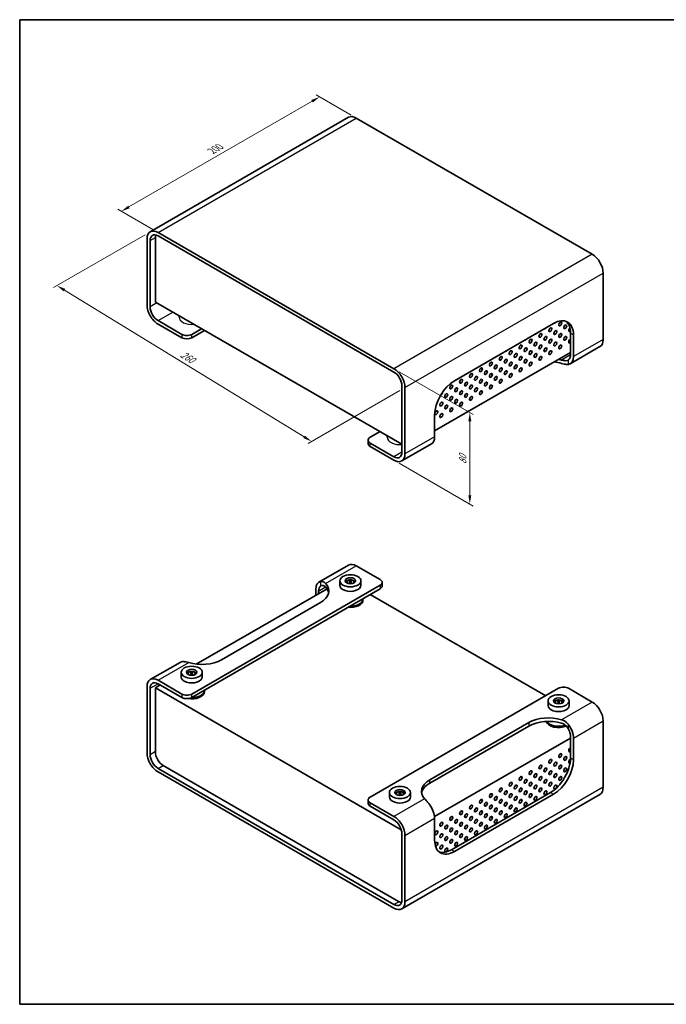
# Model space of a CAD drawing. Units: millimetres. Extents: x 36 to 4172, y 19 to 863.
# Drawn here: x 36 to 497, y 20 to 722 of the extents above; entities that cross this region are included whole.
import ezdxf

# ---------------------------------------------------------------- set-up
doc = ezdxf.new("R2010")
doc.units = ezdxf.units.MM
doc.header["$LTSCALE"] = 2.5
doc.layers.get('Defpoints').update_dxf_attribs({"lineweight": 25})
for name, color, linetype, lineweight in [('Border (ISO)', 7, 'Continuous', 35), ('Dimension (ISO)', 7, 'Continuous', 18), ('Visible (ISO)', 7, 'Continuous', 35), ('Visible Narrow (ISO)', 7, 'Continuous', 25)]:
    doc.layers.add(name, color=color, linetype=linetype, lineweight=lineweight)
doc.styles.add('Note Text (TK)', font='MS PGothic.ttf')
doc.dimstyles.new('Default - Method 1b (TK)', dxfattribs={"dimscale": 2.5, "dimtxt": 2.5, "dimasz": 2.5, "dimexe": 1, "dimexo": 1.5, "dimgap": 1, "dimtad": 1, "dimtoh": 1, "dimrnd": 1e-08, "dimdsep": 46, "dimtxsty": 'Note Text (TK)', "dimcen": 0.09, "dimdle": 5, "dimclrd": 100, "dimclre": 100, "dimclrt": 7, "dimadec": 1, "dimazin": 1, "dimtfac": 1, "dimtmove": 0, "dimatfit": 3, "dimfxl": 1, "dimtolj": 1, "dimlwd": -1, "dimlwe": -1, "dimarcsym": 0})

# ---------------------------------------------------------------- blocks, each defined once
blk = doc.blocks.new('図面枠 tk図枠')
at = {"layer": 'Border (ISO)'}
for p, q in [((14.5, 289), (405.5, 289)), ((14.5, 289), (14.5, 8)), ((14.5, 8), (405.5, 8))]:
    blk.add_line(p, q, dxfattribs=at)
blk = doc.blocks.new('*D5')
at = {"layer": 'Defpoints', "color": 0, "transparency": 16777216}
for p in [(129.41, 571.22), (62.83, 532.79), (310.97, 460.04)]:
    blk.add_point(p, dxfattribs=at)
at = {"layer": 'Dimension (ISO)', "color": 100, "transparency": 16777216}
for p, q in [((125.71, 569.09), (60.37, 531.36)), ((239.07, 424.87), (68.16, 529.52)), ((307.28, 457.91), (241.94, 420.18))]:
    blk.add_line(p, q, dxfattribs=at)
for points in [[(68.71, 530.41), (67.62, 528.64), (62.83, 532.79)], [(239.62, 425.76), (238.53, 423.98), (244.4, 421.61)]]:
    blk.add_solid(points, dxfattribs=at)
at = {"layer": 'Dimension (ISO)', "color": 7, "transparency": 16777216, "insert": (150.44, 485.06), "char_height": 6.25, "attachment_point": 4, "rotation": 328.51971, "style": 'Note Text (TK)'}
blk.add_mtext('\\A1;{\\Q28.520;\\W0.829;\\H0.816x; 260}', dxfattribs=at)
blk = doc.blocks.new('*D6')
at = {"layer": 'Defpoints', "color": 0, "transparency": 16777216}
for p in [(250.17, 667.43), (276.33, 652.33), (134.91, 570.68)]:
    blk.add_point(p, dxfattribs=at)
at = {"layer": 'Dimension (ISO)', "color": 100, "transparency": 16777216}
for p, q in [((272.58, 654.49), (247.67, 668.87)), ((114.16, 588.9), (244.76, 664.3)), ((131.16, 572.84), (106.25, 587.22))]:
    blk.add_line(p, q, dxfattribs=at)
for points in [[(244.24, 665.2), (245.28, 663.4), (250.17, 667.43)], [(113.64, 589.8), (114.69, 588), (108.75, 585.78)]]:
    blk.add_solid(points, dxfattribs=at)
at = {"layer": 'Dimension (ISO)', "color": 7, "transparency": 16777216, "insert": (173.1, 628.76), "char_height": 6.25, "attachment_point": 4, "rotation": 30, "style": 'Note Text (TK)'}
blk.add_mtext('\\A1;{\\Q-30.000;\\W0.816;\\H0.816x;200}', dxfattribs=at)
blk = doc.blocks.new('*D7')
at = {"layer": 'Defpoints', "color": 0, "transparency": 16777216}
for p in [(303.2, 473.51), (357.27, 442.29), (303.2, 408.19)]:
    blk.add_point(p, dxfattribs=at)
at = {"layer": 'Dimension (ISO)', "color": 100, "transparency": 16777216}
for p, q in [((306.95, 471.35), (359.77, 440.85)), ((357.27, 383.22), (357.27, 436.04)), ((306.95, 406.03), (359.77, 375.53))]:
    blk.add_line(p, q, dxfattribs=at)
for points in [[(356.23, 436.04), (358.32, 436.04), (357.27, 442.29)], [(356.23, 383.22), (358.32, 383.22), (357.27, 376.97)]]:
    blk.add_solid(points, dxfattribs=at)
at = {"layer": 'Dimension (ISO)', "color": 7, "transparency": 16777216, "insert": (352.22, 405.39), "char_height": 6.25, "attachment_point": 4, "rotation": 90, "style": 'Note Text (TK)'}
blk.add_mtext('\\A1;{\\Q30.000;\\W0.816;\\H0.816x;80}', dxfattribs=at)

msp = doc.modelspace()

# ---------------------------------------------------------------- linework, layer by layer
at = {"layer": 'Visible (ISO)'}
for p, q in [((270.8266, 652.8721), (129.4053, 571.2225)), ((444.618, 555.1642), (276.3266, 652.3273)), ((134.9053, 570.6777), (303.1967, 473.5146)), ((127.1271, 566.1869), (127.1271, 518.8301)), ((129.2484, 564.9622), (129.2484, 517.6054)), ((132.9961, 521.0755), (132.9961, 566.7993)), ((303.1967, 471.0651), (134.9053, 568.2282)), ((452.3962, 541.692), (452.3962, 494.3352)), ((308.8535, 419.5441), (132.9961, 521.0755)), ((134.9053, 507.8074), (151.8758, 498.0095)), ((149.9469, 511.2889), (149.9469, 510.2569)), ((134.9053, 505.3579), (151.8758, 495.56)), ((165.9472, 502.0511), (158.9469, 498.0095)), ((158.9469, 495.56), (168.0686, 500.8264)), ((346.3302, 464.9413), (417.0409, 505.7662)), ((429.0617, 483.3125), (429.0617, 498.826)), ((431.183, 497.6012), (431.183, 482.0878)), ((429.0617, 485.1088), (332.1881, 429.1788)), ((450.118, 489.2997), (428.9048, 477.0522)), ((308.8535, 461.2671), (308.8535, 413.9103)), ((310.9748, 460.0424), (310.9748, 412.6856)), ((332.1881, 424.933), (332.1881, 440.4464)), ((293.2265, 428.5664), (286.2261, 424.5248)), ((284.7616, 422.4835), (284.7616, 420.034)), ((298.4393, 425.5568), (298.4393, 424.5248)), ((303.1967, 410.6443), (286.2261, 420.4423)), ((303.1967, 408.1948), (286.2261, 417.9928)), ((329.9099, 419.8975), (308.6967, 407.65)), ((270.8266, 333.3657), (249.6134, 321.1183)), ((276.3266, 332.8209), (293.2972, 323.0229)), ((158.9469, 241.3733), (293.2972, 318.9404)), ((293.2972, 316.491), (158.9469, 238.9238)), ((255.4257, 316.508), (162.2209, 262.6961)), ((264.584, 322.2064), (264.584, 318.9404)), ((269.084, 320.9561), (269.084, 321.145)), ((271.5536, 321.9002), (271.2001, 321.6961)), ((271.2001, 321.6961), (271.7304, 321.3899)), ((271.7304, 321.3899), (271.2001, 321.0838)), ((271.2001, 321.0838), (271.5536, 320.8796)), ((272.084, 321.5941), (271.5536, 321.9002)), ((271.5536, 321.492), (271.5536, 321.9002)), ((271.5536, 320.8796), (272.084, 321.1858)), ((271.7304, 320.9817), (271.7304, 321.3899)), ((272.6143, 321.9002), (272.084, 321.5941)), ((272.084, 321.1858), (272.084, 321.5941)), ((272.084, 321.1858), (272.6143, 320.8796)), ((272.4375, 321.3899), (272.9679, 321.6961)), ((272.9679, 321.0838), (272.4375, 321.3899)), ((272.4375, 320.9817), (272.4375, 321.3899)), ((272.9679, 321.6961), (272.6143, 321.9002)), ((272.6143, 321.492), (272.6143, 321.9002)), ((272.6143, 320.8796), (272.9679, 321.0838)), ((275.084, 320.9561), (275.084, 321.145)), ((279.584, 322.2064), (279.584, 318.9404)), ((294.7616, 320.9817), (294.7616, 318.5322)), ((247.3352, 311.8369), (247.3352, 316.0827)), ((249.4566, 314.858), (249.4566, 313.0617)), ((281.084, 309.2241), (281.084, 309.4397)), ((281.084, 308.4076), (281.084, 309.2241)), ((411.4547, 240.1894), (286.2968, 312.4493)), ((250.8708, 306.693), (180.1601, 265.8682)), ((150.6185, 263.9635), (129.4053, 251.716)), ((151.4469, 256.8867), (151.4469, 253.6207)), ((155.9469, 255.6364), (155.9469, 255.8253)), ((158.4166, 256.5805), (158.063, 256.3764)), ((158.063, 256.3764), (158.5933, 256.0702)), ((158.5933, 256.0702), (158.063, 255.764)), ((158.063, 255.764), (158.4166, 255.5599)), ((158.9469, 256.2743), (158.4166, 256.5805)), ((158.4166, 256.1723), (158.4166, 256.5805)), ((158.4166, 255.5599), (158.9469, 255.8661)), ((158.5933, 255.662), (158.5933, 256.0702)), ((159.4772, 256.5805), (158.9469, 256.2743)), ((158.9469, 255.8661), (158.9469, 256.2743)), ((158.9469, 255.8661), (159.4772, 255.5599)), ((159.3004, 256.0702), (159.8308, 256.3764)), ((159.8308, 255.764), (159.3004, 256.0702)), ((159.3004, 255.662), (159.3004, 256.0702)), ((159.8308, 256.3764), (159.4772, 256.5805)), ((159.4772, 256.1723), (159.4772, 256.5805)), ((159.4772, 255.5599), (159.8308, 255.764)), ((161.9469, 255.6364), (161.9469, 255.8253)), ((166.4469, 256.8867), (166.4469, 253.6207)), ((127.1271, 199.3237), (127.1271, 246.6805)), ((136.4609, 247.8236), (132.9961, 245.8232)), ((134.9053, 251.1712), (151.8758, 241.3733)), ((134.9053, 248.7217), (151.8758, 238.9238)), ((129.2484, 198.099), (129.2484, 245.4558)), ((132.9961, 245.8232), (132.9961, 200.0994)), ((132.9961, 245.8232), (308.4116, 144.547)), ((167.9469, 243.9044), (167.9469, 244.1199)), ((167.9469, 243.0879), (167.9469, 243.9044)), ((286.2261, 167.8886), (420.5764, 245.4558)), ((444.618, 235.6578), (427.6475, 245.4558)), ((413.0764, 236.4743), (413.0764, 233.2083)), ((417.5764, 235.224), (417.5764, 235.4128)), ((420.0461, 236.1681), (419.6925, 235.964)), ((419.6925, 235.964), (420.2228, 235.6578)), ((420.2228, 235.6578), (419.6925, 235.3516)), ((419.6925, 235.3516), (420.0461, 235.1475)), ((420.5764, 235.8619), (420.0461, 236.1681)), ((420.0461, 235.7599), (420.0461, 236.1681)), ((420.0461, 235.1475), (420.5764, 235.4537)), ((420.2228, 235.2495), (420.2228, 235.6578)), ((421.1067, 236.1681), (420.5764, 235.8619)), ((420.5764, 235.4537), (420.5764, 235.8619)), ((420.5764, 235.4537), (421.1067, 235.1475)), ((420.93, 235.6578), (421.4603, 235.964)), ((421.4603, 235.3516), (420.93, 235.6578)), ((420.93, 235.2495), (420.93, 235.6578)), ((421.4603, 235.964), (421.1067, 236.1681)), ((421.1067, 235.7599), (421.1067, 236.1681)), ((421.1067, 235.1475), (421.4603, 235.3516)), ((423.5764, 235.224), (423.5764, 235.4128)), ((428.0764, 236.4743), (428.0764, 233.2083)), ((328.6525, 180.136), (399.3632, 220.9609)), ((399.3632, 218.5114), (328.6525, 177.6865)), ((452.3962, 174.8288), (452.3962, 222.1856)), ((429.0617, 195.6495), (429.0617, 211.1629)), ((332.1318, 153.894), (429.0617, 209.8565)), ((431.183, 209.9382), (431.183, 194.4247)), ((306.5201, 93.3833), (138.6529, 190.3014)), ((134.9053, 188.301), (303.1967, 91.1379)), ((303.1967, 88.6884), (134.9053, 185.8515)), ((299.9393, 171.1546), (299.9393, 167.8886)), ((304.4393, 169.9042), (304.4393, 170.0931)), ((306.909, 170.8484), (306.5554, 170.6443)), ((306.5554, 170.6443), (307.0858, 170.3381)), ((307.0858, 170.3381), (306.5554, 170.0319)), ((306.5554, 170.0319), (306.909, 169.8278)), ((307.4393, 170.5422), (306.909, 170.8484)), ((306.909, 170.4401), (306.909, 170.8484)), ((306.909, 169.8278), (307.4393, 170.1339)), ((307.0858, 169.9298), (307.0858, 170.3381)), ((307.9696, 170.8484), (307.4393, 170.5422)), ((307.4393, 170.1339), (307.4393, 170.5422)), ((307.4393, 170.1339), (307.9696, 169.8278)), ((307.7929, 170.3381), (308.3232, 170.6443)), ((308.3232, 170.0319), (307.7929, 170.3381)), ((307.7929, 169.9298), (307.7929, 170.3381)), ((308.3232, 170.6443), (307.9696, 170.8484)), ((307.9696, 170.4401), (307.9696, 170.8484)), ((307.9696, 169.8278), (308.3232, 170.0319)), ((450.118, 169.7933), (308.6967, 88.1436)), ((310.4393, 169.9042), (310.4393, 170.0931)), ((314.9393, 171.1546), (314.9393, 167.8886)), ((344.2089, 130.3297), (414.9195, 171.1546)), ((417.0409, 169.9298), (346.3302, 129.105)), ((284.7616, 163.3979), (284.7616, 165.8473)), ((303.1967, 154.0081), (286.2261, 163.8061)), ((303.1967, 151.5586), (286.2261, 161.3566)), ((332.1881, 137.27), (332.1881, 152.7834)), ((308.8535, 94.4039), (308.8535, 141.7607)), ((310.9748, 93.1791), (310.9748, 140.5359))]:
    msp.add_line(p, q, dxfattribs=at)
for centre, major_axis, start_param, end_param in [((276.3266, 643.3458), (-5.5, 9.5263), 5.49778714, 6.28318531), ((134.9053, 561.6962), (-5.5, 9.5263), 5.49778714, 7.06858347), ((134.9053, 561.6962), (-4, 6.9282), 5.49778714, 7.06858347), ((138.6529, 563.5333), (-4, 6.9282), 0.4288322, 0.78539816), ((444.618, 546.1828), (-5.5, 9.5263), 3.92699082, 5.49778714), ((134.9053, 514.3394), (-5.5, 9.5263), 0.78539816, 2.35619449), ((134.9053, 514.3394), (4, -6.9282), 3.92699082, 5.49778714), ((417.0409, 489.4362), (10, 17.3205), 5.49778714, 7.06858347), ((418.2429, 507.44), (-0.75, -1.299), 0.16096529, 1.24979612), ((420.3643, 506.2152), (0.75, 1.299), 4.37255207, 5.05222589), ((414.9195, 490.661), (10, 17.3205), 5.49778714, 6.1769194), ((411.1719, 503.3575), (-0.75, -1.299), 0.14189705, 1.42889927), ((413.2932, 502.1328), (0.75, 1.299), 4.37255207, 5.05222589), ((416.8287, 500.0915), (0.75, 1.299), 4.37255207, 5.05222589), ((423.8998, 504.174), (0.75, 1.299), 4.37255207, 5.05222589), ((428.8495, 501.3163), (-0.75, -1.299), 4.09770796, 7.21992649), ((427.4353, 502.1328), (0.75, 1.299), 4.37255207, 5.05222589), ((155.4114, 500.0507), (-5, 0), 0.78539816, 2.35619449), ((155.4114, 497.6012), (5, 0), 3.92699082, 5.49778714), ((397.0297, 495.1925), (-0.75, -1.299), 0.14189705, 1.42889927), ((399.1511, 493.9678), (0.75, 1.299), 4.37255207, 5.05222589), ((402.6866, 491.9266), (0.75, 1.299), 4.37255207, 5.05222589), ((404.1008, 499.275), (-0.75, -1.299), 0.14189705, 1.42889927), ((406.2221, 498.0503), (0.75, 1.299), 4.37255207, 5.05222589), ((409.7577, 496.009), (0.75, 1.299), 4.37255207, 5.05222589), ((413.2932, 493.9678), (0.75, 1.299), 4.37255207, 5.05222589), ((416.8287, 491.9266), (0.75, 1.299), 4.37255207, 5.05222589), ((420.3643, 498.0503), (0.75, 1.299), 4.37255207, 5.05222589), ((423.8998, 496.009), (0.75, 1.299), 4.37255207, 5.05222589), ((428.8495, 493.1513), (-0.75, -1.299), 3.7256329, 7.26994139), ((427.4353, 493.9678), (0.75, 1.299), 4.37255207, 5.05222589), ((444.618, 498.826), (5.5, -9.5263), 0, 0.78539816), ((382.8876, 487.0276), (-0.75, -1.299), 0.14189705, 1.42889927), ((385.0089, 485.8028), (0.75, 1.299), 4.37255207, 5.05222589), ((389.9587, 491.1101), (-0.75, -1.299), 0.14189705, 1.42889927), ((392.08, 489.8853), (0.75, 1.299), 4.37255207, 5.05222589), ((395.6155, 487.8441), (0.75, 1.299), 4.37255207, 5.05222589), ((399.1511, 485.8028), (0.75, 1.299), 4.37255207, 5.05222589), ((406.2221, 489.8853), (0.75, 1.299), 4.37255207, 5.05222589), ((409.7577, 487.8441), (0.75, 1.299), 4.37255207, 5.05222589), ((413.2932, 485.8028), (0.75, 1.299), 4.37255207, 5.05222589), ((420.3643, 489.8853), (0.75, 1.299), 4.37255207, 5.05222589), ((368.7455, 478.8626), (-0.75, -1.299), 0.14189705, 1.42889927), ((375.8165, 482.9451), (-0.75, -1.299), 0.14189705, 1.42889927), ((377.9379, 481.7204), (0.75, 1.299), 4.37255207, 5.05222589), ((381.4734, 479.6791), (0.75, 1.299), 4.37255207, 5.05222589), ((388.5445, 483.7616), (0.75, 1.299), 4.37255207, 5.05222589), ((392.08, 481.7204), (0.75, 1.299), 4.37255207, 5.05222589), ((395.6155, 479.6791), (0.75, 1.299), 4.37255207, 5.05222589), ((402.6866, 483.7616), (0.75, 1.299), 4.37255207, 5.05222589), ((406.2221, 481.7204), (0.75, 1.299), 4.37255207, 5.05222589), ((413.5053, 466.9826), (20, 0), 1.09009082, 1.37978396), ((413.5053, 469.4321), (-20, 0), 4.23168347, 4.34944488), ((423.4048, 486.5785), (4, -6.9282), 0.06266392, 0.78539816), ((423.4048, 486.5785), (5.5, -9.5263), 6.07471849, 7.06858347), ((303.1967, 464.5331), (5.5, -9.5263), 0.78539816, 2.35619449), ((303.1967, 464.5331), (-4, 6.9282), 3.92699082, 5.49778714), ((361.6744, 474.7801), (-0.75, -1.299), 0.14189705, 1.42889927), ((363.7957, 473.5554), (0.75, 1.299), 4.37255207, 5.05222589), ((367.3313, 471.5141), (0.75, 1.299), 4.37255207, 5.05222589), ((370.8668, 477.6379), (0.75, 1.299), 4.37255207, 5.05222589), ((374.4023, 475.5966), (0.75, 1.299), 4.37255207, 5.05222589), ((377.9379, 473.5554), (0.75, 1.299), 4.37255207, 5.05222589), ((381.4734, 471.5141), (0.75, 1.299), 4.37255207, 5.05222589), ((385.0089, 477.6379), (0.75, 1.299), 4.37255207, 5.05222589), ((388.5445, 475.5966), (0.75, 1.299), 4.37255207, 5.05222589), ((392.08, 473.5554), (0.75, 1.299), 4.37255207, 5.05222589), ((399.1511, 477.6379), (0.75, 1.299), 4.37255207, 5.05222589), ((346.3302, 448.6114), (-10, -17.3205), 3.92699082, 5.49778714), ((347.5323, 466.6152), (-0.75, -1.299), 0.14189705, 1.42889927), ((349.6536, 465.3904), (0.75, 1.299), 4.37255207, 5.05222589), ((354.6033, 470.6976), (-0.75, -1.299), 0.14189705, 1.42889927), ((356.7247, 469.4729), (0.75, 1.299), 4.37255207, 5.05222589), ((360.2602, 467.4317), (0.75, 1.299), 4.37255207, 5.05222589), ((363.7957, 465.3904), (0.75, 1.299), 4.37255207, 5.05222589), ((370.8668, 469.4729), (0.75, 1.299), 4.37255207, 5.05222589), ((374.4023, 467.4317), (0.75, 1.299), 4.37255207, 5.05222589), ((377.9379, 465.3904), (0.75, 1.299), 4.37255207, 5.05222589), ((385.0089, 469.4729), (0.75, 1.299), 4.37255207, 5.05222589), ((336.9257, 456.409), (-0.75, -1.299), 0.62449789, 2.32111428), ((342.5825, 461.3079), (0.75, 1.299), 4.37255207, 5.05222589), ((346.1181, 459.2667), (0.75, 1.299), 4.37255207, 5.05222589), ((349.6536, 457.2255), (0.75, 1.299), 4.37255207, 5.05222589), ((353.1891, 463.3492), (0.75, 1.299), 4.37255207, 5.05222589), ((356.7247, 461.3079), (0.75, 1.299), 4.37255207, 5.05222589), ((360.2602, 459.2667), (0.75, 1.299), 4.37255207, 5.05222589), ((363.7957, 457.2255), (0.75, 1.299), 4.37255207, 5.05222589), ((367.3313, 463.3492), (0.75, 1.299), 4.37255207, 5.05222589), ((370.8668, 461.3079), (0.75, 1.299), 4.37255207, 5.05222589), ((333.3901, 450.2852), (-0.75, -1.299), 1.57086604, 2.04309846), ((339.047, 455.1842), (0.75, 1.299), 4.37255207, 5.05222589), ((342.5825, 453.143), (0.75, 1.299), 4.37255207, 5.05222589), ((346.1181, 451.1017), (0.75, 1.299), 4.37255207, 5.05222589), ((353.1891, 455.1842), (0.75, 1.299), 4.37255207, 5.05222589), ((356.7247, 453.143), (0.75, 1.299), 4.37255207, 5.05222589), ((331.9759, 442.9368), (0.75, 1.299), 4.37255207, 5.05222589), ((335.5115, 449.0605), (0.75, 1.299), 4.37255207, 5.05222589), ((339.047, 447.0192), (0.75, 1.299), 4.37255207, 5.05222589), ((342.5825, 444.978), (0.75, 1.299), 4.37255207, 5.05222589), ((349.6536, 449.0605), (0.75, 1.299), 4.37255207, 5.05222589), ((335.5115, 440.8955), (0.75, 1.299), 4.37255207, 5.05222589), ((289.7616, 422.4835), (-5, 0), 5.49778714, 7.06858347), ((324.4099, 429.4237), (5.5, -9.5263), 0, 0.78539816), ((289.7616, 420.034), (-5, 0), 0, 0.78539816), ((303.1967, 417.1763), (4, -6.9282), 5.49778714, 7.06858347), ((303.1967, 417.1763), (5.5, -9.5263), 5.49778714, 7.06858347), ((276.3266, 323.8394), (-5.5, 9.5263), 5.49778714, 6.28318531), ((255.1134, 311.592), (-5.5, 9.5263), 6.07471849, 7.06858347), ((255.1134, 311.592), (-4, 6.9282), 0.06266392, 0.78539816), ((236.7286, 314.858), (20, 0), 5.49778714, 6.76389082), ((236.7286, 312.4085), (20, 0), 0.1062659, 0.48070551), ((272.084, 318.9404), (7.5, 0), 3.14159265, 6.28318531), ((272.084, 320.7367), (-3.7, 0), 4.84006414, 5.93201397), ((272.084, 321.145), (-3, 0), 3.02255404, 6.40222392), ((272.084, 321.3899), (2.4804, 0), 5.37345029, 10.33451298), ((272.084, 320.7367), (3.7, 0), 0.35117134, 1.44312117), ((289.7616, 320.9817), (5, 0), 5.49778714, 7.06858347), ((289.7616, 318.5322), (5, 0), 5.49778714, 6.28318531), ((272.084, 309.2241), (9, 0), 4.67172689, 6.28318531), ((272.084, 309.2241), (9, 0), 4.67172689, 6.28318531), ((272.084, 308.4076), (9, 0), 4.52944545, 6.28318531), ((156.1185, 254.4372), (-5.5, 9.5263), 6.07471849, 6.28318531), ((166.018, 274.0331), (20, 0), 4.23168347, 5.49778714), ((134.9053, 242.1898), (-5.5, 9.5263), 5.49778714, 7.06858347), ((158.9469, 253.6207), (7.5, 0), 3.14159265, 6.28318531), ((158.9469, 255.417), (-3.7, 0), 4.84006414, 5.93201397), ((158.9469, 255.8253), (-3, 0), 3.02255404, 6.40222392), ((158.9469, 256.0702), (2.4804, 0), 5.37345029, 10.33451298), ((158.9469, 255.417), (3.7, 0), 0.35117134, 1.44312117), ((134.9053, 242.1898), (-4, 6.9282), 5.49778714, 7.06858347), ((424.1119, 243.4145), (5, 0), 0.78539816, 2.35619449), ((155.4114, 243.4145), (-5, 0), 0.78539816, 2.35619449), ((155.4114, 240.965), (5, 0), 3.92699082, 5.49778714), ((158.9469, 243.0879), (9, 0), 4.41277494, 6.28318531), ((158.9469, 243.9044), (9, 0), 4.66723899, 6.28318531), ((158.9469, 243.9044), (9, 0), 4.66723899, 6.28318531), ((420.5764, 233.2083), (7.5, 0), 3.14159265, 6.28318531), ((420.5764, 235.0046), (-3.7, 0), 4.84006414, 5.93201397), ((420.5764, 235.4128), (-3, 0), 3.02255404, 6.40222392), ((420.5764, 235.6578), (2.4804, 0), 5.37345029, 10.33451298), ((420.5764, 235.0046), (3.7, 0), 0.35117134, 1.44312117), ((444.618, 226.6763), (-5.5, 9.5263), 3.92699082, 5.49778714), ((413.5053, 212.7959), (-20, 0), 4.23168347, 5.49778714), ((413.5053, 210.3464), (20, 0), 1.09009082, 2.35619449), ((420.5764, 222.6755), (-9, 0), 0.16035424, 2.22265646), ((420.5764, 223.492), (-9, 0), 0.31908448, 2.14009027), ((420.5764, 223.492), (-9, 0), 0.31908448, 2.14009027), ((423.4048, 214.4289), (5.5, -9.5263), 0.78539816, 1.77926314), ((423.4048, 214.4289), (-4, 6.9282), 3.92699082, 4.64972506), ((134.9053, 194.833), (-5.5, 9.5263), 0.78539816, 2.35619449), ((134.9053, 194.833), (4, -6.9282), 3.92699082, 5.49778714), ((138.6529, 196.8334), (-4, 6.9282), 0.78539816, 2.35619449), ((420.3643, 198.3031), (0.75, 1.299), 4.37255207, 5.05222589), ((428.8495, 201.5691), (-0.75, -1.299), 3.7256329, 7.26994139), ((427.4353, 202.3856), (0.75, 1.299), 4.37255207, 5.05222589), ((406.2221, 190.1381), (0.75, 1.299), 4.37255207, 5.05222589), ((413.2932, 194.2206), (0.75, 1.299), 4.37255207, 5.05222589), ((414.9195, 187.4845), (-10, -17.3205), 0.78539816, 2.35619449), ((417.0409, 186.2598), (10, 17.3205), 3.92699082, 5.49778714), ((416.8287, 192.1794), (0.75, 1.299), 4.37255207, 5.05222589), ((420.3643, 190.1381), (0.75, 1.299), 4.37255207, 5.05222589), ((423.8998, 196.2618), (0.75, 1.299), 4.37255207, 5.05222589), ((428.8495, 193.4041), (-0.75, -1.299), 3.74710279, 6.98602889), ((427.4353, 194.2206), (0.75, 1.299), 4.37255207, 5.05222589), ((399.1511, 186.0556), (0.75, 1.299), 4.37255207, 5.05222589), ((402.6866, 184.0144), (0.75, 1.299), 4.37255207, 5.05222589), ((409.7577, 188.0969), (0.75, 1.299), 4.37255207, 5.05222589), ((413.2932, 186.0556), (0.75, 1.299), 4.37255207, 5.05222589), ((416.8287, 184.0144), (0.75, 1.299), 4.37255207, 5.05222589), ((423.8998, 188.0969), (0.75, 1.299), 4.37255207, 5.05222589), ((342.7947, 171.9711), (-20, 0), 5.49778714, 6.76389082), ((342.7947, 169.5216), (-20, 0), 5.49778714, 6.1769194), ((385.0089, 177.8907), (0.75, 1.299), 4.37255207, 5.05222589), ((388.5445, 175.8494), (0.75, 1.299), 4.37255207, 5.05222589), ((392.08, 181.9731), (0.75, 1.299), 4.37255207, 5.05222589), ((395.6155, 179.9319), (0.75, 1.299), 4.37255207, 5.05222589), ((399.1511, 177.8907), (0.75, 1.299), 4.37255207, 5.05222589), ((402.6866, 175.8494), (0.75, 1.299), 4.37255207, 5.05222589), ((406.2221, 181.9731), (0.75, 1.299), 4.37255207, 5.05222589), ((409.7577, 179.9319), (0.75, 1.299), 4.37255207, 5.05222589), ((413.2932, 177.8907), (0.75, 1.299), 4.37255207, 5.05222589), ((416.8287, 175.8494), (0.75, 1.299), 4.37255207, 5.05222589), ((420.3643, 181.9731), (0.75, 1.299), 4.37255207, 5.05222589), ((307.4393, 169.6849), (-3.7, 0), 4.84006414, 5.93201397), ((307.4393, 170.0931), (-3, 0), 3.02255404, 6.40222392), ((307.4393, 170.3381), (2.4804, 0), 5.37345029, 10.33451298), ((307.4393, 169.6849), (3.7, 0), 0.35117134, 1.44312117), ((370.8668, 169.7257), (0.75, 1.299), 4.37255207, 5.05222589), ((377.9379, 173.8082), (0.75, 1.299), 4.37255207, 5.05222589), ((381.4734, 171.7669), (0.75, 1.299), 4.37255207, 5.05222589), ((385.0089, 169.7257), (0.75, 1.299), 4.37255207, 5.05222589), ((392.08, 173.8082), (0.75, 1.299), 4.37255207, 5.05222589), ((395.6155, 171.7669), (0.75, 1.299), 4.37255207, 5.05222589), ((399.1511, 169.7257), (0.75, 1.299), 4.37255207, 5.05222589), ((406.2221, 173.8082), (0.75, 1.299), 4.37255207, 5.05222589), ((409.7577, 171.7669), (0.75, 1.299), 4.37255207, 5.05222589), ((444.618, 179.3195), (5.5, -9.5263), 0, 0.78539816), ((289.7616, 165.8473), (-5, 0), 5.49778714, 7.06858347), ((289.7616, 163.3979), (-5, 0), 0, 0.78539816), ((307.4393, 167.8886), (7.5, 0), 3.14159265, 6.28318531), ((324.4099, 157.2741), (-5.5, 9.5263), 3.92699082, 4.9208558), ((356.7247, 161.5607), (0.75, 1.299), 4.37255207, 5.05222589), ((363.7957, 165.6432), (0.75, 1.299), 4.37255207, 5.05222589), ((367.3313, 163.602), (0.75, 1.299), 4.37255207, 5.05222589), ((370.8668, 161.5607), (0.75, 1.299), 4.37255207, 5.05222589), ((374.4023, 167.6845), (0.75, 1.299), 4.37255207, 5.05222589), ((377.9379, 165.6432), (0.75, 1.299), 4.37255207, 5.05222589), ((381.4734, 163.602), (0.75, 1.299), 4.37255207, 5.05222589), ((385.0089, 161.5607), (0.75, 1.299), 4.37255207, 5.05222589), ((388.5445, 167.6845), (0.75, 1.299), 4.37255207, 5.05222589), ((392.08, 165.6432), (0.75, 1.299), 4.37255207, 5.05222589), ((395.6155, 163.602), (0.75, 1.299), 4.37255207, 5.05222589), ((402.6866, 167.6845), (0.75, 1.299), 4.37255207, 5.05222589), ((349.6536, 157.4782), (0.75, 1.299), 4.37255207, 5.05222589), ((353.1891, 155.437), (0.75, 1.299), 4.37255207, 5.05222589), ((360.2602, 159.5195), (0.75, 1.299), 4.37255207, 5.05222589), ((363.7957, 157.4782), (0.75, 1.299), 4.37255207, 5.05222589), ((367.3313, 155.437), (0.75, 1.299), 4.37255207, 5.05222589), ((374.4023, 159.5195), (0.75, 1.299), 4.37255207, 5.05222589), ((377.9379, 157.4782), (0.75, 1.299), 4.37255207, 5.05222589), ((381.4734, 155.437), (0.75, 1.299), 4.37255207, 5.05222589), ((388.5445, 159.5195), (0.75, 1.299), 4.37255207, 5.05222589), ((303.1967, 145.0267), (5.5, -9.5263), 0.78539816, 2.35619449), ((303.1967, 145.0267), (-4, 6.9282), 3.92699082, 5.49778714), ((335.5115, 149.3133), (0.75, 1.299), 4.37255207, 5.05222589), ((342.5825, 153.3958), (0.75, 1.299), 4.37255207, 5.05222589), ((346.1181, 151.3545), (0.75, 1.299), 4.37255207, 5.05222589), ((349.6536, 149.3133), (0.75, 1.299), 4.37255207, 5.05222589), ((356.7247, 153.3958), (0.75, 1.299), 4.37255207, 5.05222589), ((360.2602, 151.3545), (0.75, 1.299), 4.37255207, 5.05222589), ((363.7957, 149.3133), (0.75, 1.299), 4.37255207, 5.05222589), ((370.8668, 153.3958), (0.75, 1.299), 4.37255207, 5.05222589), ((374.4023, 151.3545), (0.75, 1.299), 4.37255207, 5.05222589), ((331.9759, 143.1896), (0.75, 1.299), 4.37255207, 5.05222589), ((335.5115, 141.1483), (0.75, 1.299), 4.37255207, 5.05222589), ((339.047, 147.272), (0.75, 1.299), 4.37255207, 5.05222589), ((342.5825, 145.2308), (0.75, 1.299), 4.37255207, 5.05222589), ((346.1181, 143.1896), (0.75, 1.299), 4.37255207, 5.05222589), ((349.6536, 141.1483), (0.75, 1.299), 4.37255207, 5.05222589), ((353.1891, 147.272), (0.75, 1.299), 4.37255207, 5.05222589), ((356.7247, 145.2308), (0.75, 1.299), 4.37255207, 5.05222589), ((360.2602, 143.1896), (0.75, 1.299), 4.37255207, 5.05222589), ((367.3313, 147.272), (0.75, 1.299), 4.37255207, 5.05222589), ((346.3302, 145.4349), (-10, -17.3205), 5.49778714, 7.06858347), ((333.3901, 134.2081), (0.75, 1.299), 3.34515627, 8.14294603), ((331.9759, 135.0246), (0.75, 1.299), 4.4051901, 5.05222589), ((339.047, 139.1071), (0.75, 1.299), 4.37255207, 5.05222589), ((342.5825, 137.0658), (0.75, 1.299), 4.37255207, 5.05222589), ((346.1181, 135.0246), (0.75, 1.299), 4.37255207, 5.05222589), ((353.1891, 139.1071), (0.75, 1.299), 4.37255207, 5.05222589), ((344.2089, 146.6597), (-10, -17.3205), 0.1062659, 0.78539816), ((335.5115, 132.9834), (0.75, 1.299), 4.37255207, 5.05222589), ((339.047, 130.9421), (0.75, 1.299), 4.37255207, 5.05222589), ((303.1967, 97.6699), (4, -6.9282), 5.49778714, 7.06858347), ((303.1967, 97.6699), (5.5, -9.5263), 5.49778714, 7.06858347), ((306.5201, 99.9152), (-4, 6.9282), 2.35619449, 2.73405374)]:
    msp.add_ellipse(centre, major_axis=major_axis, ratio=0.57735027, start_param=start_param, end_param=end_param, dxfattribs=at)
for centre, major_axis in [((421.7785, 505.3988), (0.75, 1.299)), ((414.7074, 501.3163), (0.75, 1.299)), ((418.2429, 499.275), (0.75, 1.299)), ((425.314, 503.3575), (0.75, 1.299)), ((400.5653, 493.1513), (0.75, 1.299)), ((404.1008, 491.1101), (0.75, 1.299)), ((407.6363, 497.2338), (0.75, 1.299)), ((411.1719, 495.1925), (0.75, 1.299)), ((414.7074, 493.1513), (0.75, 1.299)), ((418.2429, 491.1101), (0.75, 1.299)), ((421.7785, 497.2338), (0.75, 1.299)), ((425.314, 495.1925), (0.75, 1.299)), ((386.4231, 484.9863), (0.75, 1.299)), ((393.4942, 489.0688), (0.75, 1.299)), ((397.0297, 487.0276), (0.75, 1.299)), ((400.5653, 484.9863), (0.75, 1.299)), ((407.6363, 489.0688), (0.75, 1.299)), ((411.1719, 487.0276), (0.75, 1.299)), ((414.7074, 484.9863), (0.75, 1.299)), ((421.7785, 489.0688), (0.75, 1.299)), ((372.281, 476.8214), (0.75, 1.299)), ((379.3521, 480.9039), (0.75, 1.299)), ((382.8876, 478.8626), (0.75, 1.299)), ((386.4231, 476.8214), (0.75, 1.299)), ((389.9587, 482.9451), (0.75, 1.299)), ((393.4942, 480.9039), (0.75, 1.299)), ((397.0297, 478.8626), (0.75, 1.299)), ((400.5653, 476.8214), (0.75, 1.299)), ((404.1008, 482.9451), (0.75, 1.299)), ((407.6363, 480.9039), (0.75, 1.299)), ((365.2099, 472.7389), (0.75, 1.299)), ((368.7455, 470.6976), (0.75, 1.299)), ((375.8165, 474.7801), (0.75, 1.299)), ((379.3521, 472.7389), (0.75, 1.299)), ((382.8876, 470.6976), (0.75, 1.299)), ((389.9587, 474.7801), (0.75, 1.299)), ((393.4942, 472.7389), (0.75, 1.299)), ((351.0678, 464.5739), (0.75, 1.299)), ((354.6033, 462.5327), (0.75, 1.299)), ((358.1389, 468.6564), (0.75, 1.299)), ((361.6744, 466.6152), (0.75, 1.299)), ((365.2099, 464.5739), (0.75, 1.299)), ((368.7455, 462.5327), (0.75, 1.299)), ((372.281, 468.6564), (0.75, 1.299)), ((375.8165, 466.6152), (0.75, 1.299)), ((379.3521, 464.5739), (0.75, 1.299)), ((386.4231, 468.6564), (0.75, 1.299)), ((343.9967, 460.4914), (0.75, 1.299)), ((347.5323, 458.4502), (0.75, 1.299)), ((351.0678, 456.409), (0.75, 1.299)), ((358.1389, 460.4914), (0.75, 1.299)), ((361.6744, 458.4502), (0.75, 1.299)), ((365.2099, 456.409), (0.75, 1.299)), ((372.281, 460.4914), (0.75, 1.299)), ((336.9257, 448.244), (0.75, 1.299)), ((340.4612, 454.3677), (0.75, 1.299)), ((343.9967, 452.3265), (0.75, 1.299)), ((347.5323, 450.2852), (0.75, 1.299)), ((351.0678, 448.244), (0.75, 1.299)), ((354.6033, 454.3677), (0.75, 1.299)), ((358.1389, 452.3265), (0.75, 1.299)), ((333.3901, 442.1203), (0.75, 1.299)), ((340.4612, 446.2028), (0.75, 1.299)), ((343.9967, 444.1615), (0.75, 1.299)), ((336.9257, 440.079), (0.75, 1.299)), ((272.084, 322.2064), (7.5, 0)), ((272.084, 322.2064), (3.7, 0)), ((158.9469, 256.8867), (7.5, 0)), ((158.9469, 256.8867), (3.7, 0)), ((420.5764, 236.4743), (7.5, 0)), ((420.5764, 236.4743), (3.7, 0)), ((421.7785, 197.4866), (-0.75, -1.299)), ((425.314, 195.4453), (-0.75, -1.299)), ((407.6363, 189.3216), (-0.75, -1.299)), ((414.7074, 193.4041), (-0.75, -1.299)), ((418.2429, 191.3629), (-0.75, -1.299)), ((421.7785, 189.3216), (-0.75, -1.299)), ((393.4942, 181.1567), (-0.75, -1.299)), ((400.5653, 185.2391), (-0.75, -1.299)), ((404.1008, 183.1979), (-0.75, -1.299)), ((407.6363, 181.1567), (-0.75, -1.299)), ((411.1719, 187.2804), (-0.75, -1.299)), ((414.7074, 185.2391), (-0.75, -1.299)), ((418.2429, 183.1979), (-0.75, -1.299)), ((421.7785, 181.1567), (-0.75, -1.299)), ((425.314, 187.2804), (-0.75, -1.299)), ((386.4231, 177.0742), (-0.75, -1.299)), ((389.9587, 175.0329), (-0.75, -1.299)), ((397.0297, 179.1154), (-0.75, -1.299)), ((400.5653, 177.0742), (-0.75, -1.299)), ((404.1008, 175.0329), (-0.75, -1.299)), ((411.1719, 179.1154), (-0.75, -1.299)), ((414.7074, 177.0742), (-0.75, -1.299)), ((418.2429, 175.0329), (-0.75, -1.299)), ((307.4393, 171.1546), (7.5, 0)), ((307.4393, 171.1546), (3.7, 0)), ((372.281, 168.9092), (-0.75, -1.299)), ((379.3521, 172.9917), (-0.75, -1.299)), ((382.8876, 170.9504), (-0.75, -1.299)), ((386.4231, 168.9092), (-0.75, -1.299)), ((393.4942, 172.9917), (-0.75, -1.299)), ((397.0297, 170.9504), (-0.75, -1.299)), ((400.5653, 168.9092), (-0.75, -1.299)), ((407.6363, 172.9917), (-0.75, -1.299)), ((411.1719, 170.9504), (-0.75, -1.299)), ((358.1389, 160.7442), (-0.75, -1.299)), ((365.2099, 164.8267), (-0.75, -1.299)), ((368.7455, 162.7855), (-0.75, -1.299)), ((372.281, 160.7442), (-0.75, -1.299)), ((375.8165, 166.868), (-0.75, -1.299)), ((379.3521, 164.8267), (-0.75, -1.299)), ((382.8876, 162.7855), (-0.75, -1.299)), ((386.4231, 160.7442), (-0.75, -1.299)), ((389.9587, 166.868), (-0.75, -1.299)), ((393.4942, 164.8267), (-0.75, -1.299)), ((397.0297, 162.7855), (-0.75, -1.299)), ((404.1008, 166.868), (-0.75, -1.299)), ((351.0678, 156.6618), (-0.75, -1.299)), ((354.6033, 154.6205), (-0.75, -1.299)), ((361.6744, 158.703), (-0.75, -1.299)), ((365.2099, 156.6618), (-0.75, -1.299)), ((368.7455, 154.6205), (-0.75, -1.299)), ((375.8165, 158.703), (-0.75, -1.299)), ((379.3521, 156.6618), (-0.75, -1.299)), ((382.8876, 154.6205), (-0.75, -1.299)), ((389.9587, 158.703), (-0.75, -1.299)), ((336.9257, 148.4968), (-0.75, -1.299)), ((340.4612, 146.4555), (-0.75, -1.299)), ((343.9967, 152.5793), (-0.75, -1.299)), ((347.5323, 150.538), (-0.75, -1.299)), ((351.0678, 148.4968), (-0.75, -1.299)), ((354.6033, 146.4555), (-0.75, -1.299)), ((358.1389, 152.5793), (-0.75, -1.299)), ((361.6744, 150.538), (-0.75, -1.299)), ((365.2099, 148.4968), (-0.75, -1.299)), ((368.7455, 146.4555), (-0.75, -1.299)), ((372.281, 152.5793), (-0.75, -1.299)), ((375.8165, 150.538), (-0.75, -1.299)), ((333.3901, 142.3731), (-0.75, -1.299)), ((336.9257, 140.3318), (-0.75, -1.299)), ((343.9967, 144.4143), (-0.75, -1.299)), ((347.5323, 142.3731), (-0.75, -1.299)), ((351.0678, 140.3318), (-0.75, -1.299)), ((358.1389, 144.4143), (-0.75, -1.299)), ((361.6744, 142.3731), (-0.75, -1.299)), ((336.9257, 132.1669), (-0.75, -1.299)), ((340.4612, 138.2906), (-0.75, -1.299)), ((343.9967, 136.2493), (-0.75, -1.299)), ((347.5323, 134.2081), (-0.75, -1.299)), ((354.6033, 138.2906), (-0.75, -1.299)), ((340.4612, 130.1256), (-0.75, -1.299))]:
    msp.add_ellipse(centre, major_axis=major_axis, ratio=0.57735027, dxfattribs=at)
for points, knots in [([(427.6475, 479.8085), (427.5648, 479.748), (427.479, 479.6926), (426.8712, 479.3457), (426.1839, 479.1919), (424.5773, 479.2198), (423.6556, 479.3988), (422.7534, 479.6704)], [0.553444707, 0.553444707, 0.553444707, 0.553444707, 0.605423549, 0.605423549, 0.910656361, 0.910656361, 1.215889173, 1.215889173, 1.215889173, 1.215889173]), ([(422.7534, 477.221), (423.369, 477.0356), (423.9868, 476.8752), (425.172, 476.6367), (425.7394, 476.5588), (426.7673, 476.5067), (427.2321, 476.529), (427.6475, 476.6013)], [5.445135727, 5.445135727, 5.445135727, 5.445135727, 5.653403572, 5.653403572, 5.861671418, 5.861671418, 6.062734055, 6.062734055, 6.062734055, 6.062734055]), ([(254.462, 320.1974), (254.141, 320.5527), (253.777, 320.8597), (252.9889, 321.3274), (252.5649, 321.4882), (251.7136, 321.6422), (251.2861, 321.6415), (250.8708, 321.5692)], [5.445135727, 5.445135727, 5.445135727, 5.445135727, 5.653403572, 5.653403572, 5.861671418, 5.861671418, 6.062734055, 6.062734055, 6.062734055, 6.062734055]), ([(250.8708, 318.362), (250.9535, 318.4225), (251.0378, 318.4771), (251.6241, 318.8115), (252.2287, 318.9176), (253.4142, 318.6466), (253.9915, 318.2687), (254.462, 317.7479)], [0.553444707, 0.553444707, 0.553444707, 0.553444707, 0.605423549, 0.605423549, 0.910656361, 0.910656361, 1.215889173, 1.215889173, 1.215889173, 1.215889173]), ([(151.8758, 264.4144), (152.2912, 264.4868), (152.756, 264.509), (153.7838, 264.4569), (154.3513, 264.379), (155.5365, 264.1406), (156.1543, 263.9801), (156.7699, 263.7948)], [4.614156861, 4.614156861, 4.614156861, 4.614156861, 4.815219498, 4.815219498, 5.023487344, 5.023487344, 5.231755189, 5.231755189, 5.231755189, 5.231755189]), ([(427.6475, 219.5071), (427.2321, 220.059), (426.7673, 220.5749), (425.7394, 221.5058), (425.172, 221.9175), (423.9868, 222.589), (423.369, 222.8489), (422.7534, 223.0343)], [1.055193222, 1.055193222, 1.055193222, 1.055193222, 1.25625586, 1.25625586, 1.464523705, 1.464523705, 1.672791551, 1.672791551, 1.672791551, 1.672791551]), ([(422.7534, 220.5848), (423.6591, 220.3121), (424.5841, 219.8219), (426.1949, 218.4733), (426.8833, 217.6166), (427.4869, 216.5947), (427.5686, 216.4487), (427.6475, 216.2999)], [3.824132228, 3.824132228, 3.824132228, 3.824132228, 4.130573171, 4.130573171, 4.437014113, 4.437014113, 4.486642482, 4.486642482, 4.486642482, 4.486642482]), ([(325.0613, 166.6317), (325.3823, 166.2763), (325.7463, 165.8699), (326.5344, 164.969), (326.9584, 164.4745), (327.8097, 163.4417), (328.2372, 162.9043), (328.6525, 162.3524)], [1.886172088, 1.886172088, 1.886172088, 1.886172088, 2.094439934, 2.094439934, 2.302707779, 2.302707779, 2.503770417, 2.503770417, 2.503770417, 2.503770417])]:
    msp.add_open_spline(points, degree=3, knots=knots, dxfattribs=at)
at = {"layer": 'Visible Narrow (ISO)'}
for p, q in [((134.9053, 570.6777), (276.3266, 652.3273)), ((129.2484, 564.9622), (133.0035, 567.1302)), ((444.618, 555.1642), (303.1967, 473.5146)), ((310.9748, 460.0424), (452.3962, 541.692)), ((134.1274, 520.4223), (129.2484, 517.6054)), ((134.9053, 507.8074), (145.4412, 513.8903)), ((429.0617, 498.826), (431.183, 497.6012)), ((151.8758, 498.0095), (151.8758, 495.56)), ((158.9469, 495.56), (158.9469, 498.0095)), ((452.3962, 494.3352), (431.183, 482.0878)), ((429.0617, 483.3125), (422.7534, 479.6704)), ((427.6475, 476.6013), (427.6475, 479.8085)), ((332.1881, 424.933), (310.9748, 412.6856)), ((286.2261, 417.9928), (286.2261, 420.4423)), ((308.8535, 413.9103), (303.1967, 410.6443)), ((254.462, 320.1974), (276.3266, 332.8209)), ((249.4566, 314.858), (254.462, 317.7479)), ((250.8708, 321.5692), (250.8708, 318.362)), ((293.2972, 318.9404), (293.2972, 316.491)), ((134.9053, 251.1712), (156.7699, 263.7948)), ((129.2484, 245.4558), (134.9053, 248.7217)), ((151.8758, 241.3733), (151.8758, 238.9238)), ((158.9469, 238.9238), (158.9469, 241.3733)), ((444.618, 235.6578), (422.7534, 223.0343)), ((399.3632, 220.9609), (399.3632, 218.5114)), ((427.6475, 216.2999), (427.6475, 219.5071)), ((431.183, 209.9382), (452.3962, 222.1856)), ((132.9961, 200.2627), (129.2484, 198.099)), ((134.9053, 188.301), (138.5132, 190.3841)), ((431.183, 194.4247), (429.0617, 195.6495)), ((328.6525, 177.6865), (328.6525, 180.136)), ((452.3962, 174.8288), (310.9748, 93.1791)), ((414.9195, 171.1546), (417.0409, 169.9298)), ((286.2261, 161.3566), (286.2261, 163.8061)), ((325.0613, 166.6317), (303.1967, 154.0081)), ((310.9748, 140.5359), (332.1881, 152.7834)), ((346.3302, 129.105), (344.2089, 130.3297)), ((306.8104, 93.2243), (303.1967, 91.1379))]:
    msp.add_line(p, q, dxfattribs=at)
for centre, end_param in [((158.9469, 510.2569), 1.75373986), ((307.4393, 424.5248), 1.7285851)]:
    msp.add_ellipse(centre, major_axis=(-9, 0), ratio=0.57735027, start_param=0, end_param=end_param, dxfattribs=at)

# ---------------------------------------------------------------- block references
at = {"xscale": 2.5, "yscale": 2.5, "zscale": 2.5}
msp.add_blockref('図面枠 tk図枠', (0, 0), dxfattribs=at)

# ---------------------------------------------------------------- dimensions: what is measured, and where the dimension line sits
at = {"layer": 'Dimension (ISO)', "color": 100, "true_color": 0x00ff3f}
for base, p1, p2, angle, text, override, picture, middle in [((250.1736, 667.4268), (134.9053, 570.6777), (276.3266, 652.3273), 210, '{\\Q-30.000;\\W0.816;\\H0.816x;<>}', {"dimtoh": 0, "dimdec": 2, "dimlfac": 1.224745, "dimtp": 0, "dimtm": 0, "dimtdec": 2, "dimtofl": 0, "dimatfit": 1}, '*D6', (179.4629, 626.602)), ((62.8336, 532.7873), (310.9748, 460.0424), (129.4053, 571.2225), 328.5197066, '{\\Q28.520;\\W0.829;\\H0.816x; 260}', {"dimtoh": 0, "dimdec": 2, "dimlfac": 1.206623, "dimtp": 0, "dimtm": 0, "dimtdec": 2, "dimtofl": 0, "dimatfit": 1}, '*D5', (153.6184, 477.1973)), ((357.2742, 442.2929), (303.1967, 408.1948), (303.1967, 473.5146), 270, '{\\Q30.000;\\W0.816;\\H0.816x;<>}', {"dimtoh": 0, "dimdec": 2, "dimlfac": 1.224745, "dimtp": 0, "dimtm": 0, "dimtdec": 2, "dimtofl": 0, "dimatfit": 1}, '*D7', (357.2742, 409.633))]:
    dim = msp.add_linear_dim(base=base, p1=p1, p2=p2, angle=angle, text=text, dimstyle='Default - Method 1b (TK)', override=override, dxfattribs=at)
    dim.commit()
    dim.dimension.update_dxf_attribs({"geometry": picture, "text_midpoint": middle, "dimtype": 160})

doc.saveas('drawing.dxf')
